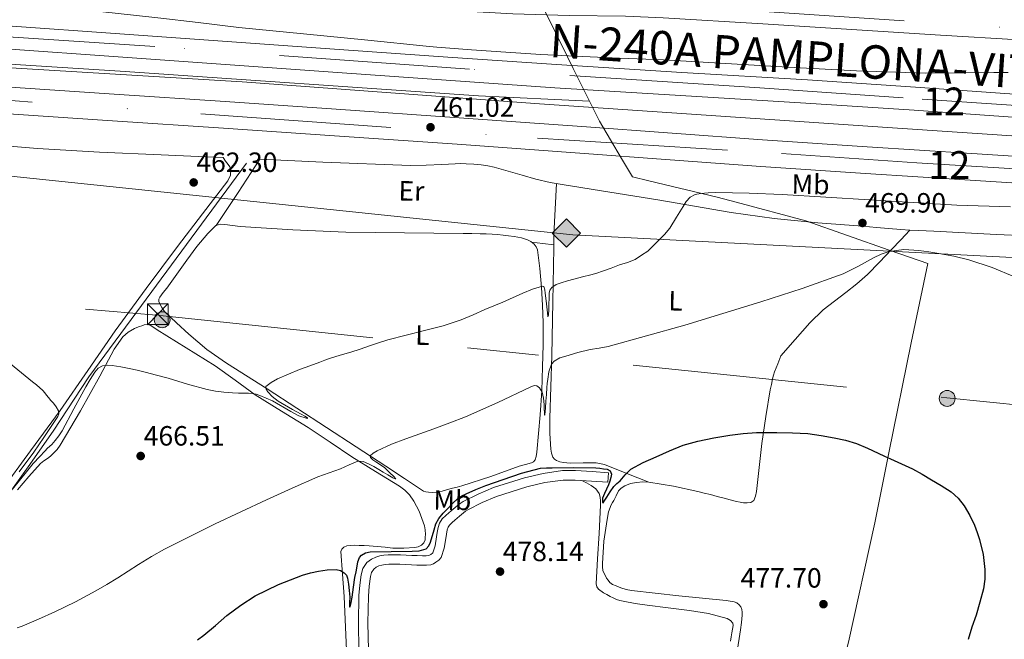
# Model space of a CAD drawing. Units: metres. Extents: x 586719 to 593584, y 4747486 to 4752202.
# Drawn here: x 589030 to 589384, y 4751779 to 4752002 of the extents above; entities that cross this region are included whole.
import ezdxf
from ezdxf.enums import TextEntityAlignment as Align

# ---------------------------------------------------------------- set-up
doc = ezdxf.new("R2010")
doc.units = ezdxf.units.M
doc.header["$MEASUREMENT"] = 0
for name, pattern in [('DGN Style 3', [119.90384, 85.6456, -34.25824]), ('DGN Style 4', [137.11860560000002, 68.51648, -34.25824, 0.0856456, -34.25824]), ('DGN Style 7', [171.2912, 77.08104, -34.25824, 25.69368, -34.25824])]:
    doc.linetypes.add(name, pattern=pattern)
for name, color, linetype, lineweight in [('Nivel 1', 7, 'Continuous', 0), ('Nivel 11', 7, 'Continuous', 0), ('Nivel 13', 7, 'Continuous', 0), ('Nivel 21', 7, 'Continuous', 0), ('Nivel 23', 7, 'Continuous', 0), ('Nivel 24', 7, 'Continuous', 0), ('Nivel 32', 7, 'Continuous', 0), ('Nivel 34', 7, 'Continuous', 0), ('Nivel 36', 7, 'Continuous', 0), ('Nivel 37', 7, 'Continuous', 0), ('Nivel 4', 7, 'Continuous', 0), ('Nivel 41', 7, 'Continuous', 0), ('Nivel 44', 7, 'Continuous', 0), ('Nivel 48', 7, 'Continuous', 0), ('Nivel 5', 7, 'Continuous', 0), ('Nivel 54', 7, 'Continuous', 0), ('Nivel 7', 7, 'Continuous', 0)]:
    doc.layers.add(name, color=color, linetype=linetype, lineweight=lineweight)
doc.styles.add('Style-Arial', font='txt')
doc.styles.add('Style-Arial Narrow', font='txt')
doc.styles.add('Style-Times New Roman', font='txt')

# ---------------------------------------------------------------- blocks, each defined once
blk = doc.blocks.new('5PELE')
at = {"layer": 'Nivel 32', "linetype": 'Continuous', "lineweight": 0}
h = blk.add_hatch(color=9, dxfattribs=at)
edge = h.paths.add_edge_path()
edge.add_arc((-0.001413259655237198, -0.003778897225856781), 2.85, 0, 360)
at = {"layer": 'Nivel 32', "color": 252, "linetype": 'Continuous', "lineweight": 0}
blk.add_circle((-0.001413259655237198, -0.003778897225856781, -0.001999999999952706), 2.85, dxfattribs=at)
blk = doc.blocks.new('5PATER')
at = {"layer": 'Nivel 7', "linetype": 'Continuous', "lineweight": 0}
h = blk.add_hatch(color=51, dxfattribs=at)
edge = h.paths.add_edge_path()
edge.add_ellipse((0.002272013574838638, -0.0005508009344339371), major_axis=(-1.095731442372465, -1.110710699892244), ratio=0.9994222409660318, start_angle=0, end_angle=360)
blk = doc.blocks.new('5TME')
at = {"layer": 'Nivel 32', "color": 7, "linetype": 'Continuous', "lineweight": 0}
for p, q in [((-3.75, 3.75), (3.75, -3.75)), ((3.729999996721745, 3.780000001192093), (-3.71000000089407, -3.779999999329448))]:
    blk.add_line(p, q, dxfattribs=at)
at = {"layer": 'Nivel 32', "color": 7, "linetype": 'Continuous', "lineweight": 0, "flags": 128}
blk.add_lwpolyline([(-3.75, -3.75), (3.75, -3.75), (3.75, 3.75), (-3.75, 3.75), (-3.71000000089407, -3.779999999329448)], dxfattribs=at)
blk = doc.blocks.new('5GASO')
at = {"layer": 'Nivel 34', "linetype": 'Continuous', "lineweight": 0}
for color, points in [(253, [(0, -5.089999999850988), (-5.089999999850988, 0), (0, 5.089999999850988), (0.2300000004470348, 2.5), (-0.3200000002980232, 2.419999999925494), (-0.7900000028312206, 2.21000000089407), (-1.179999999701977, 1.849999999627471), (-1.480000000447035, 1.349999999627471), (-1.679999999701977, 0.7100000008940697), (-1.75, -0.03999999910593033), (-1.679999999701977, -0.7799999993294477), (-1.480000000447035, -1.419999999925494), (-1.170000001788139, -1.939999999478459), (-0.7600000016391277, -2.300000000745058), (-0.2699999995529652, -2.519999999552965), (0.2899999991059303, -2.599999999627471)]), (253, [(0, -5.089999999850988), (0.2899999991059303, -2.599999999627471), (0.7799999974668026, -2.53999999910593), (1.269999999552965, -2.369999999180436), (1.699999999254942, -2.119999999180436), (2.019999999552965, -1.830000000074506), (2.019999999552965, 0.1400000005960464), (0.2300000004470348, 0.1400000005960464), (0.2300000004470348, -0.7099999990314245), (1.269999999552965, -0.7099999990314245), (1.269999999552965, -1.330000000074506), (1.03999999910593, -1.5), (0.7799999974668026, -1.640000000596046), (0.5099999979138374, -1.720000000670552), (0.25, -1.75), (-0.01000000163912773, -1.720000000670552), (-0.2400000020861626, -1.650000000372529), (-0.4499999992549419, -1.519999999552965), (-0.6200000010430813, -1.349999999627471), (-0.7900000028312206, -1.089999999850988), (-0.9000000022351742, -0.7799999993294477), (-0.9700000025331974, -0.4100000001490116), (-0.9900000020861626, 0.009999999776482582), (-0.9700000025331974, 0.3900000005960464), (-0.9100000001490116, 0.7300000004470348), (-0.8100000023841858, 1.009999999776483), (-0.6600000001490116, 1.240000000223517), (-0.4800000004470348, 1.419999999925494), (-0.2699999995529652, 1.550000000745058), (-0.04000000283122063, 1.620000001043081), (0.2199999988079071, 1.650000000372529), (0.5500000007450581, 1.589999999850988), (0.8299999982118607, 1.429999999701977), (1.03999999910593, 1.160000000149012), (1.169999998062849, 0.8000000007450581), (1.929999999701977, 0.9900000002235174), (1.849999997764826, 1.339999999850988), (1.730000000447035, 1.640000000596046), (1.570000000298023, 1.900000000372529), (1.379999998956919, 2.109999999403954), (1.140000000596046, 2.279999999329448), (0.8799999989569187, 2.400000000372529), (0.5700000002980232, 2.470000000670552), (0.2300000004470348, 2.5), (0, 5.089999999850988), (5.089999999850988, 0)]), (7, [(0.2899999991059303, -2.599999999627471), (-0.2699999995529652, -2.519999999552965), (-0.7600000016391277, -2.300000000745058), (-1.170000001788139, -1.939999999478459), (-1.480000000447035, -1.419999999925494), (-1.679999999701977, -0.7799999993294477), (-1.75, -0.03999999910593033), (-1.679999999701977, 0.7100000008940697), (-1.480000000447035, 1.349999999627471), (-1.179999999701977, 1.849999999627471), (-0.7900000028312206, 2.21000000089407), (-0.3200000002980232, 2.419999999925494), (0.2300000004470348, 2.5), (0.5700000002980232, 2.470000000670552), (0.8799999989569187, 2.400000000372529), (1.140000000596046, 2.279999999329448), (1.379999998956919, 2.109999999403954), (1.570000000298023, 1.900000000372529), (1.730000000447035, 1.640000000596046), (1.849999997764826, 1.339999999850988), (1.929999999701977, 0.9900000002235174), (1.169999998062849, 0.8000000007450581), (1.03999999910593, 1.160000000149012), (0.8299999982118607, 1.429999999701977), (0.5500000007450581, 1.589999999850988), (0.2199999988079071, 1.650000000372529), (-0.04000000283122063, 1.620000001043081), (-0.2699999995529652, 1.550000000745058), (-0.4800000004470348, 1.419999999925494), (-0.6600000001490116, 1.240000000223517), (-0.8100000023841858, 1.009999999776483), (-0.9100000001490116, 0.7300000004470348), (-0.9700000025331974, 0.3900000005960464), (-0.9900000020861626, 0.009999999776482582), (-0.9700000025331974, -0.4100000001490116), (-0.9000000022351742, -0.7799999993294477), (-0.7900000028312206, -1.089999999850988), (-0.6200000010430813, -1.349999999627471), (-0.4499999992549419, -1.519999999552965), (-0.2400000020861626, -1.650000000372529), (-0.01000000163912773, -1.720000000670552), (0.25, -1.75), (0.5099999979138374, -1.720000000670552), (0.7799999974668026, -1.640000000596046), (1.03999999910593, -1.5), (1.269999999552965, -1.330000000074506), (1.269999999552965, -0.7099999990314245), (0.2300000004470348, -0.7099999990314245), (0.2300000004470348, 0.1400000005960464), (2.019999999552965, 0.1400000005960464), (2.019999999552965, -1.830000000074506), (1.699999999254942, -2.119999999180436), (1.269999999552965, -2.369999999180436), (0.7799999974668026, -2.53999999910593)])]:
    blk.add_hatch(color=color, dxfattribs=at).paths.add_polyline_path(points)
at = {"layer": 'Nivel 34', "color": 7, "linetype": 'Continuous', "lineweight": 0}
blk.add_3dface([(0, -5.089999999850988), (5.089999999850988, 0), (0, 5.089999999850988), (-5.089999999850988, 0)], dxfattribs=at)

msp = doc.modelspace()

# ---------------------------------------------------------------- linework, layer by layer
at = {"layer": 'Nivel 1', "color": 7, "linetype": 'Continuous', "lineweight": 0}
for points in [[(589235.0300000012, 4751972.52, 460.1), (589229.129999999, 4751984.310000001, 459.8), (589227.0700000003, 4751988.51, 459.97), (589223.1099999994, 4751996.540000001, 459.52), (589218.6900000013, 4752005.529999999, 460.27), (589214.879999999, 4752013.279999999, 460.13), (589210.1600000001, 4752022.859999999, 458.06), (589200.0100000016, 4752041.880000001, 456.6), (589187.870000001, 4752066.369999999, 456.53), (589174.5599999987, 4752101.029999999, 456.11), (589161.870000001, 4752138.74, 455.22), (589159.7100000009, 4752144.41, 455.1)], [(589235.0300000012, 4751972.52, 460.1), (589195.129999999, 4751974.449999999, 460.05), (589066.1099999994, 4751983.42, 461.37), (588909.370000001, 4751993.27, 464.11), (588750.5899999999, 4752004.48, 466.62), (588595.8599999994, 4752015.41, 467.56), (588481.7699999996, 4752023, 467.24), (588368.1700000018, 4752031.68, 460.83), (588246.9699999988, 4752039.73, 463.45), (588081.9600000009, 4752051.189999999, 463.76), (587997.8299999982, 4752058.43, 464.21)], [(589235.0300000012, 4751972.52, 460.1), (589238.5899999999, 4751965.41, 460.51), (589246.5500000007, 4751951.960000001, 460.81), (589250.4600000009, 4751945.369999999, 461.82), (589256.3099999987, 4751943.98, 462.28), (589280.9600000009, 4751938.1, 465.23), (589287.75, 4751936.290000001, 465.48), (589312.870000001, 4751929.57, 468.41), (589342.870000001, 4751919, 469.99), (589343.1499999985, 4751918.9, 470.08), (589356.7300000004, 4751914.210000001, 470.27), (589350.7199999988, 4751885.73, 472.21), (589342.7100000009, 4751846.189999999, 474.88), (589337.6400000006, 4751821.02, 476.09), (589328.1700000018, 4751778.029999999, 477.39), (589316.4899999984, 4751731.99, 478.96), (589316.3999999985, 4751731.689999999, 479.03), (589301.5300000012, 4751679.460000001, 480), (589290.8299999982, 4751651.57, 481.91)]]:
    msp.add_polyline3d(points, dxfattribs=at)
at = {"layer": 'Nivel 11', "color": 142, "linetype": 'DGN Style 3', "lineweight": 13}
msp.add_polyline3d([(588924.1999999993, 4751693.1, 472.12), (589008.5599999987, 4751807.050000001, 466.72), (589033.1000000015, 4751841.08, 464.94), (589042.0300000012, 4751853.92, 464.88), (589054.8500000015, 4751873.439999999, 464.98), (589073.8200000003, 4751899.109999999, 464.11), (589111.5799999982, 4751950.27, 461.92)], dxfattribs=at)
at = {"layer": 'Nivel 13', "color": 4, "linetype": 'Continuous', "lineweight": 0}
msp.add_polyline3d([(588988.8999999985, 4751986.779999999, 461.86), (589110.0100000016, 4751979.560000001, 459.92), (589217.0300000012, 4751971.57, 458.83), (589342.25, 4751963.109999999, 460.26), (589449.6499999985, 4751955.880000001, 460.72), (589525.3999999985, 4751950.15, 459.57), (589615.4499999993, 4751944.51, 458.67), (589693.2100000009, 4751938.960000001, 457.73), (589797.0500000007, 4751932.43, 456.61), (589875.2899999991, 4751925.57, 456.19), (589912.9200000018, 4751920.609999999, 455.9), (589949.879999999, 4751913.390000001, 455.84), (590010.6900000013, 4751898.16, 455.95), (590061.4600000009, 4751881.09, 456)], dxfattribs=at)
at = {"layer": 'Nivel 21', "color": 7, "linetype": 'Continuous', "lineweight": 13}
for points in [[(589023.9699999988, 4751999.779999999, 461.98), (589067.6700000018, 4751996.699999999, 461.26), (589106.3099999987, 4751993.93, 460.66), (589144.9499999993, 4751991.16, 460.11), (589184.0199999996, 4751988.4, 459.71), (589223.0799999982, 4751985.720000001, 459.74), (589268.1999999993, 4751982.939999999, 460.19), (589313.3900000006, 4751980.199999999, 460.66), (589352.3099999987, 4751977.58, 461.02), (589391.2300000004, 4751974.869999999, 461.33), (589434.7899999991, 4751971.67, 461.38), (589478.3299999982, 4751968.52, 461.17), (589523.5, 4751965.470000001, 460.87), (589568.6999999993, 4751962.439999999, 460.4), (589614.3299999982, 4751959.279999999, 459.59), (589659.9400000013, 4751956.119999999, 458.77), (589717.3099999987, 4751952.460000001, 458.07), (589774.7699999996, 4751948.880000001, 457.71), (589816.8500000015, 4751945.76, 457.67), (589836.2300000004, 4751944.08, 457.66)], [(589023.3900000006, 4751991.470000001, 461.98), (589067.0799999982, 4751988.390000001, 461.26), (589105.7199999988, 4751985.619999999, 460.66), (589144.3599999994, 4751982.859999999, 460.11), (589183.4400000013, 4751980.1, 459.71), (589222.5300000012, 4751977.41, 459.74), (589267.6900000013, 4751974.630000001, 460.19), (589312.8500000015, 4751971.890000001, 460.66), (589351.75, 4751969.279999999, 461.02), (589390.629999999, 4751966.560000001, 461.33), (589434.1900000013, 4751963.369999999, 461.38), (589477.75, 4751960.210000001, 461.17), (589522.9400000013, 4751957.16, 460.87), (589568.129999999, 4751954.130000001, 460.4), (589613.7600000016, 4751950.98, 459.59), (589659.379999999, 4751947.810000001, 458.77), (589716.7899999991, 4751944.15, 458.07), (589774.1999999993, 4751940.58, 457.71), (589816.1799999997, 4751937.460000001, 457.67), (589858.129999999, 4751933.84, 457.65), (589880.9299999997, 4751931.41, 457.66)], [(589019.4499999993, 4751978.07, 462.16), (589064.0500000007, 4751975.060000001, 461.55), (589103.9800000004, 4751972.41, 461.21), (589143.8900000006, 4751969.74, 460.96), (589188.0700000003, 4751966.640000001, 460.68), (589232.2300000004, 4751963.460000001, 460.58), (589264.7600000016, 4751961.060000001, 460.8), (589297.2899999991, 4751958.68, 461.17), (589334.9400000013, 4751956.119999999, 461.73), (589372.6000000015, 4751953.699999999, 462.11), (589406.2800000012, 4751951.65, 461.9)], [(589405.6900000013, 4751942.07, 461.9), (589372, 4751944.119999999, 462.11), (589334.3099999987, 4751946.540000001, 461.73), (589296.6099999994, 4751949.1, 461.17), (589264.0500000007, 4751951.49, 460.8), (589231.5300000012, 4751953.890000001, 460.58), (589187.3900000006, 4751957.07, 460.68), (589143.2399999984, 4751960.16, 460.96), (589103.3399999999, 4751962.83, 461.21), (589063.4100000001, 4751965.49, 461.55), (589018.8000000007, 4751968.49, 462.16)]]:
    msp.add_polyline3d(points, dxfattribs=at)
at = {"layer": 'Nivel 21', "color": 7, "linetype": 'Continuous', "lineweight": 0}
msp.add_polyline3d([(589152.0799999982, 4751775.220000001, 478.9), (589151.879999999, 4751784.98, 477.8), (589152.0799999982, 4751794.800000001, 476.77), (589152.3900000006, 4751798.52, 476.47), (589152.8900000006, 4751802.290000001, 476.19), (589153.4100000001, 4751804.540000001, 476.08), (589154.9299999997, 4751806.720000001, 476.06), (589156.5399999991, 4751807.93, 476.06), (589158.0899999999, 4751808.640000001, 476.06), (589159.6000000015, 4751809.08, 476.06), (589161.0300000012, 4751809.32, 476.06), (589162.6400000006, 4751809.449999999, 476.06), (589164.1600000001, 4751809.5, 476.06), (589165.5599999987, 4751809.5, 476.08), (589166.9600000009, 4751809.470000001, 476.1), (589169.0700000003, 4751809.35, 476.1), (589171.0700000003, 4751809.23, 476.1), (589172.9899999984, 4751809.17, 476.1), (589174.9100000001, 4751809.140000001, 476.1), (589176.2399999984, 4751809.15, 476.1), (589177.1900000013, 4751809.220000001, 476.1), (589177.3999999985, 4751809.290000001, 476.05), (589177.9100000001, 4751809.609999999, 475.98), (589178.5300000012, 4751810.029999999, 476.02), (589178.6099999994, 4751810.140000001, 476.02), (589179.4299999997, 4751812.74, 475.74), (589180.0199999996, 4751815.92, 475.46), (589180.2300000004, 4751817.439999999, 475.32), (589180.5300000012, 4751819.300000001, 475.2), (589181.0500000007, 4751820.91, 475.16), (589182.0399999991, 4751822.390000001, 475.15), (589183.3099999987, 4751823.6, 475.12), (589184.370000001, 4751824.52, 475.1), (589185.2300000004, 4751825.23, 475.1), (589186.0199999996, 4751825.9, 475.1), (589186.6900000013, 4751826.49, 475.1), (589187.5, 4751827.210000001, 475.1), (589188.5199999996, 4751827.970000001, 475.15), (589189.6099999994, 4751828.619999999, 475.2), (589194.9499999993, 4751831.32, 475.17), (589200.4400000013, 4751833.630000001, 475.14), (589211.620000001, 4751837.16, 475.07), (589218.370000001, 4751838.76, 475.01), (589225.2600000016, 4751839.74, 474.96), (589229.9699999988, 4751839.76, 474.98), (589235.9699999988, 4751839.369999999, 475.04), (589241.8500000015, 4751838.98, 475.1)], dxfattribs=at)
at = {"layer": 'Nivel 21', "color": 7, "linetype": 'DGN Style 3', "lineweight": 0}
msp.add_polyline3d([(589241.8500000015, 4751838.98, 475.1), (589241.629999999, 4751835.6, 475.1), (589235.75, 4751835.98, 475.04), (589229.870000001, 4751836.369999999, 474.98), (589225.5100000016, 4751836.35, 474.96), (589219, 4751835.43, 475.01), (589212.5199999996, 4751833.890000001, 475.07), (589201.6099999994, 4751830.449999999, 475.14), (589196.370000001, 4751828.24, 475.17), (589191.2399999984, 4751825.65, 475.2), (589190.4100000001, 4751825.15, 475.15), (589189.6400000006, 4751824.58, 475.1), (589188.9400000013, 4751823.949999999, 475.1), (589188.2300000004, 4751823.33, 475.1), (589187.3999999985, 4751822.630000001, 475.1), (589186.5700000003, 4751821.939999999, 475.1), (589185.5899999999, 4751821.09, 475.12), (589184.6499999985, 4751820.189999999, 475.15), (589184.120000001, 4751819.41, 475.16), (589183.8299999982, 4751818.51, 475.2), (589183.5899999999, 4751816.949999999, 475.32), (589183.370000001, 4751815.380000001, 475.46), (589182.7300000004, 4751811.91, 475.74), (589181.6600000001, 4751808.51, 476.02), (589180.8599999994, 4751807.52, 476.02), (589179.7699999996, 4751806.77, 475.98), (589178.8599999994, 4751806.199999999, 476.05), (589177.879999999, 4751805.869999999, 476.1), (589176.3900000006, 4751805.76, 476.1), (589174.8900000006, 4751805.75, 476.1), (589172.9100000001, 4751805.779999999, 476.1), (589170.9200000018, 4751805.84, 476.1), (589168.870000001, 4751805.960000001, 476.1), (589166.8299999982, 4751806.08, 476.1), (589165.5199999996, 4751806.109999999, 476.08), (589164.2199999988, 4751806.109999999, 476.06), (589162.8299999982, 4751806.060000001, 476.06), (589161.4499999993, 4751805.949999999, 476.06), (589160.3500000015, 4751805.77, 476.06), (589159.2699999996, 4751805.460000001, 476.06), (589158.2899999991, 4751805, 476.06), (589157.3999999985, 4751804.34, 476.06), (589156.5700000003, 4751803.140000001, 476.08), (589156.2300000004, 4751801.68, 476.19), (589155.7699999996, 4751798.16, 476.47), (589155.4699999988, 4751794.630000001, 476.77), (589155.2699999996, 4751784.98, 477.8), (589155.4699999988, 4751775.33, 478.9)], dxfattribs=at)
at = {"layer": 'Nivel 23', "color": 7, "linetype": 'DGN Style 4', "lineweight": 0}
for points in [[(589830.2899999991, 4751940.07, 457.66), (589780.379999999, 4751944.25, 457.71), (589710.870000001, 4751948.970000001, 458.14), (589618.6600000001, 4751955.08, 459.51), (589570.0500000007, 4751957.720000001, 460.37), (589484.8900000006, 4751963.65, 461.12), (589423.0799999982, 4751968.710000001, 461.37), (589347.8000000007, 4751973.790000001, 460.98), (589296.3299999982, 4751977.32, 460.48), (589191.8000000007, 4751984.130000001, 459.72), (589078.6799999997, 4751992.26, 461.09), (588972.3500000015, 4751999.290000001, 461.96), (588875.0300000012, 4752005.859999999, 464.59), (588769.1600000001, 4752013.359999999, 466.09)], [(588842.4299999997, 4751985.390000001, 465.64), (588966.1600000001, 4751977.029999999, 463.08), (589095.1999999993, 4751968.029999999, 461.28), (589216.2899999991, 4751959.25, 460.61), (589304.129999999, 4751953.74, 461.27), (589352.75, 4751950.439999999, 461.91), (589447.4299999997, 4751944.529999999, 461.53), (589568.3399999999, 4751936.4, 461.09), (589668.5, 4751930.02, 459.16), (589707.8900000006, 4751927.380000001, 458.64), (589808.5, 4751920.58, 457.79), (589873.0899999999, 4751914.43, 456.39)]]:
    msp.add_polyline3d(points, dxfattribs=at)
at = {"layer": 'Nivel 24', "color": 7, "linetype": 'DGN Style 4', "lineweight": 0}
msp.add_polyline3d([(588571.1400000006, 4752054.65, 463.14), (588640.8900000006, 4752049.380000001, 463.07), (588741.4699999988, 4752042.49, 462.82), (588844.0899999999, 4752035.390000001, 462.38), (588947.5599999987, 4752028.199999999, 461.58), (589050.8599999994, 4752021.24, 461.25), (589177.3999999985, 4752012.810000001, 460.91), (589279.8599999994, 4752005.970000001, 460.38), (589396.379999999, 4751998.32, 460.1), (589498.3000000007, 4751991.140000001, 459.7), (589612.3399999999, 4751983.58, 458.62), (589713.8599999994, 4751975.76, 457.62), (589840.4499999993, 4751967.49, 456.06), (589918.1000000015, 4751961.84, 455.52), (589997.7300000004, 4751956.279999999, 454.5), (590096.4200000018, 4751949.790000001, 453.6), (590122.6900000013, 4751947.720000001, 453.15)], dxfattribs=at)
at = {"layer": 'Nivel 32', "color": 6, "linetype": 'DGN Style 7', "lineweight": 0}
msp.add_polyline3d([(588942.7399999984, 4751907.17, 465.9), (589080.379999999, 4751895.5, 463.2), (589363.5300000012, 4751865.939999999, 473.09), (589507.75, 4751851.449999999, 464.66), (589673.8500000015, 4751835.84, 462.51), (589806.4200000018, 4751820.790000001, 458.38), (589951.2399999984, 4751807.470000001, 459.42), (590101.2600000016, 4751791.529999999, 458.62)], dxfattribs=at)
at = {"layer": 'Nivel 34', "color": 7, "linetype": 'Continuous', "lineweight": 13}
msp.add_polyline3d([(588002.6700000018, 4751918.050000001, 468.2), (588196.8000000007, 4751910.550000001, 468.33), (588382.620000001, 4751914.449999999, 469.85), (588456.2300000004, 4751917.68, 470.98), (588629.8900000006, 4751969.98, 469.59), (588991.0799999982, 4751949.359999999, 463.64), (589228.9800000004, 4751924.560000001, 462.86), (589519.6900000013, 4751909.529999999, 461.64), (589863.5100000016, 4751886.65, 455.69), (590061.1999999993, 4751842.6, 457.5), (590124.5199999996, 4751808.48, 457.31)], dxfattribs=at)
at = {"layer": 'Nivel 36', "color": 92, "linetype": 'Continuous', "lineweight": 0, "extrusion": (0.1292329366302211, 0.9916142637588112, 3.849187786839738e-15), "elevation": 4788219.437510383, "flags": 128}
msp.add_lwpolyline([(29831.61922988296, 462.8499999815693), (29827.59548784047, 462.7299999815693), (29823.57174580172, 462.6199999815693)], dxfattribs=at)
at = {"layer": 'Nivel 36', "color": 92, "linetype": 'Continuous', "lineweight": 0}
for points in [[(589020.4100000001, 4751956.859999999, 462.64), (589036.4400000013, 4751955.540000001, 462.18), (589058.6900000013, 4751954.27, 461.88), (589080.9600000009, 4751953.279999999, 461.57), (589094.2600000016, 4751952.68, 461.34), (589103.1799999997, 4751952.279999999, 461.19), (589104.1099999994, 4751951.060000001, 461.54), (589105.0399999991, 4751949.84, 461.89), (589105.5700000003, 4751948.949999999, 461.94), (589105.9200000018, 4751947.98, 461.89), (589105.8200000003, 4751945.93, 461.89), (589104.879999999, 4751943.98, 461.9), (589095.8000000007, 4751932.1, 462.24), (589086.7600000016, 4751920.32, 462.64), (589075.5399999991, 4751905.220000001, 463.12), (589064.4100000001, 4751890.050000001, 463.65), (589054.5500000007, 4751875.699999999, 464.28), (589044.629999999, 4751861.380000001, 465.02), (589033.9100000001, 4751846.800000001, 465.85), (589023.1900000013, 4751832.23, 466.66)], [(589100.6600000001, 4751927.85, 462.54), (589108.5599999987, 4751939.77, 461.76), (589116.4699999988, 4751951.68, 460.97), (589139.0599999987, 4751950.67, 460.6), (589170.5599999987, 4751949.470000001, 460.11), (589176.2399999984, 4751949.540000001, 460.06), (589181.9299999997, 4751949.82, 460.02), (589184.3200000003, 4751949.949999999, 459.98), (589186.7199999988, 4751950.08, 459.95), (589188.7100000009, 4751950.119999999, 459.94), (589190.6999999993, 4751950.1, 459.95), (589193.379999999, 4751949.970000001, 460), (589196.0599999987, 4751949.699999999, 460.08), (589198.4100000001, 4751949.33, 460.15), (589200.7300000004, 4751948.85, 460.24), (589210.7600000016, 4751945.970000001, 460.76), (589215.75, 4751944.51, 461.03), (589220.8299999982, 4751943.380000001, 461.3), (589222.9899999984, 4751943.01, 461.37), (589225.1499999985, 4751942.66, 461.47), (589242.370000001, 4751939.859999999, 462.72), (589259.5899999999, 4751937.060000001, 464.03), (589272.7699999996, 4751934.77, 465.04), (589285.9499999993, 4751932.5, 466.05), (589301.4800000004, 4751930.4, 467.44), (589317.1000000015, 4751928.859999999, 468.9), (589325.1499999985, 4751928.279999999, 469.51), (589333.1900000013, 4751927.68, 469.87), (589335.7199999988, 4751927.42, 469.89), (589338.25, 4751927.17, 469.86), (589342.6099999994, 4751926.75, 469.73), (589346.9899999984, 4751926.41, 469.63), (589350.2600000016, 4751926.23, 469.63)], [(589256.4100000001, 4751835.57, 475.82), (589248.4299999997, 4751838.73, 475.23), (589240.4400000013, 4751841.890000001, 474.64), (589237.4600000009, 4751842.59, 474.44), (589232.7699999996, 4751842.59, 474.16), (589228.0399999991, 4751842.48, 473.92), (589226.8500000015, 4751842.550000001, 473.91), (589225.6600000001, 4751842.640000001, 473.9), (589224.370000001, 4751842.9, 473.83), (589223.129999999, 4751843.41, 473.76), (589222.370000001, 4751843.9, 473.74), (589221.8200000003, 4751844.609999999, 473.7), (589221.3299999982, 4751846.029999999, 473.58), (589221.1499999985, 4751847.49, 473.46), (589220.7800000012, 4751853.07, 473.01), (589220.6799999997, 4751858.619999999, 472.53), (589221.0700000003, 4751869.890000001, 470.8), (589221.4299999997, 4751881.15, 468.69), (589221.8399999999, 4751900.48, 465.61), (589222.1900000013, 4751919.859999999, 462.74), (589222.1700000018, 4751922.199999999, 462.46), (589222.1900000013, 4751924.560000001, 462.29), (589222.6700000018, 4751933.77, 461.83), (589223.1499999985, 4751942.98, 461.38)], [(589082.120000001, 4751896.91, 463.18), (589081.629999999, 4751897.66, 463.18), (589081.129999999, 4751898.4, 463.18), (589080.5300000012, 4751899.460000001, 463.18), (589080.0899999999, 4751900.58, 463.18), (589080.0500000007, 4751901.380000001, 463.19), (589080.379999999, 4751902.15, 463.2), (589081.6600000001, 4751903.779999999, 463.21), (589082.9400000013, 4751905.390000001, 463.2), (589090.120000001, 4751915.369999999, 462.88), (589093.7800000012, 4751920.310000001, 462.68), (589097.7199999988, 4751925.029999999, 462.56), (589098.6499999985, 4751925.98, 462.55), (589099.6099999994, 4751926.9, 462.54), (589100.5700000003, 4751927.82, 462.54), (589102.2100000009, 4751928.33, 462.53), (589103.879999999, 4751928.189999999, 462.51), (589106.5799999982, 4751927.82, 462.51), (589109.2899999991, 4751927.49, 462.51), (589128.3099999987, 4751926.279999999, 462.14), (589147.370000001, 4751925.52, 461.87), (589168.4400000013, 4751925.210000001, 461.98), (589189.5100000016, 4751924.960000001, 462.1), (589192.620000001, 4751924.939999999, 462.11), (589195.7199999988, 4751924.91, 462.13), (589197.8500000015, 4751924.880000001, 462.2), (589199.9800000004, 4751924.77, 462.29), (589201.9600000009, 4751924.58, 462.34), (589203.9499999993, 4751924.369999999, 462.38), (589205.9200000018, 4751924.15, 462.43), (589207.8999999985, 4751923.92, 462.48), (589209.2300000004, 4751923.689999999, 462.51), (589210.5500000007, 4751923.390000001, 462.54), (589211.6400000006, 4751923.119999999, 462.63), (589212.7100000009, 4751922.77, 462.74), (589213.9600000009, 4751922.119999999, 462.83), (589215.0700000003, 4751921.18, 462.91), (589215.8599999994, 4751920.25, 462.89), (589216.3000000007, 4751919.18, 462.9), (589217.1900000013, 4751912.41, 463.68), (589217.7100000009, 4751905.630000001, 464.7), (589218.0899999999, 4751899.23, 465.81), (589218.3299999982, 4751892.82, 466.85), (589218.3200000003, 4751884.939999999, 467.83), (589218.1400000006, 4751877.040000001, 468.82), (589217.8599999994, 4751868.4, 470), (589217.3200000003, 4751859.76, 471.18), (589216.6900000013, 4751853.08, 472.21), (589216.0399999991, 4751846.42, 473.1), (589215.879999999, 4751844.77, 473.2), (589215.5100000016, 4751843.619999999, 473.26), (589214.9100000001, 4751842.92, 473.28), (589214.120000001, 4751842.5, 473.26), (589211.9299999997, 4751841.92, 473.15), (589209.75, 4751841.359999999, 473.06), (589199.4600000009, 4751837.66, 473.11), (589189.0700000003, 4751834.26, 473.17), (589187.4200000018, 4751833.83, 473.17), (589185.7699999996, 4751833.41, 473.17), (589183.870000001, 4751832.91, 473.14), (589181.9800000004, 4751832.4, 473.1), (589180.9400000013, 4751832.16, 473.09), (589179.8999999985, 4751831.970000001, 473.07), (589178.4899999984, 4751831.890000001, 473.04), (589177.0799999982, 4751831.98, 472.99), (589176.1400000006, 4751832.060000001, 472.97), (589175.2699999996, 4751832.35, 472.93), (589168.4600000009, 4751836.859999999, 472), (589161.7199999988, 4751841.390000001, 470.74), (589151.0799999982, 4751848.34, 468.66), (589140.4299999997, 4751855.300000001, 466.85), (589129.75, 4751862.210000001, 465.97), (589119.0300000012, 4751869.140000001, 465.46), (589104.4600000009, 4751878.35, 464.96), (589097.3999999985, 4751883.27, 464.67), (589090.8299999982, 4751888.75, 464.14), (589086.4699999988, 4751892.83, 463.66), (589082.120000001, 4751896.91, 463.18)], [(589288.0199999996, 4751774.050000001, 478.87), (589289.370000001, 4751782.449999999, 478.48), (589289.6600000001, 4751785.140000001, 478.24), (589289.879999999, 4751787.82, 477.97), (589289.8900000006, 4751788.82, 477.88), (589289.7899999991, 4751789.810000001, 477.79), (589289.5, 4751790.720000001, 477.66), (589288.9100000001, 4751791.52, 477.52), (589288.0399999991, 4751792.18, 477.4), (589287.0700000003, 4751792.540000001, 477.3), (589285.6099999994, 4751792.83, 477.19), (589284.1400000006, 4751793.060000001, 477.14), (589267.0899999999, 4751794.76, 477.35), (589250.0599999987, 4751796.67, 477.55), (589248.1700000018, 4751797.050000001, 477.53), (589246.3299999982, 4751797.6, 477.5), (589245.4299999997, 4751797.949999999, 477.49), (589244.5500000007, 4751798.34, 477.47), (589243.3200000003, 4751798.82, 477.46), (589242.2800000012, 4751799.540000001, 477.46), (589241.6700000018, 4751800.310000001, 477.46), (589241.0700000003, 4751801.09, 477.46), (589239.75, 4751803.810000001, 477.42), (589239.7300000004, 4751805.1, 477.33), (589239.7100000009, 4751806.4, 477.23), (589240.1600000001, 4751814.32, 476.89), (589241.3399999999, 4751822.220000001, 476.66), (589241.8900000006, 4751824.890000001, 476.53), (589242.8399999999, 4751827.439999999, 476.38), (589243.3000000007, 4751828.23, 476.32), (589243.7699999996, 4751829.01, 476.26), (589244.6099999994, 4751830.720000001, 476.19), (589245.5, 4751832.43, 476.13), (589246.4600000009, 4751833.48, 476.02), (589247.7199999988, 4751834.24, 475.9), (589249.7800000012, 4751835.060000001, 475.76), (589251.8999999985, 4751835.5, 475.68), (589254.1600000001, 4751835.689999999, 475.74), (589256.4100000001, 4751835.57, 475.82), (589265.25, 4751834.1, 475.89), (589274.0300000012, 4751832.220000001, 475.97), (589276.2600000016, 4751831.67, 476.02), (589278.4899999984, 4751831.1, 476.06), (589280.9800000004, 4751830.460000001, 476.04), (589283.4699999988, 4751829.810000001, 476.02), (589285.6700000018, 4751829.220000001, 476.01), (589287.870000001, 4751828.640000001, 476), (589289.1600000001, 4751828.369999999, 475.99), (589290.4600000009, 4751828.18, 475.98), (589291.7399999984, 4751828.130000001, 475.97), (589293.0300000012, 4751828.34, 475.95), (589294.1400000006, 4751829.060000001, 475.95), (589294.7699999996, 4751830.6, 475.84), (589295.0500000007, 4751832.189999999, 475.71), (589296, 4751840.880000001, 475.31), (589297.0300000012, 4751849.540000001, 474.88), (589298.4800000004, 4751859.15, 474.24), (589300.0599999987, 4751868.75, 473.54), (589300.4400000013, 4751870.74, 473.38), (589300.870000001, 4751872.720000001, 473.2), (589301.1700000018, 4751874.01, 472.99), (589301.5799999982, 4751875.279999999, 472.83), (589302.7100000009, 4751878.119999999, 472.8), (589303.8500000015, 4751880.960000001, 472.77), (589309.0300000012, 4751886.9, 472.41), (589314.2199999988, 4751892.83, 472.05), (589319.0700000003, 4751897.529999999, 471.74), (589327.1700000018, 4751903.74, 471.26), (589331.1900000013, 4751906.869999999, 471.02), (589334.9699999988, 4751910.27, 470.78), (589339.3599999994, 4751914.699999999, 470.54), (589343.6700000018, 4751919.199999999, 470.24), (589346.9699999988, 4751922.720000001, 469.94), (589350.2600000016, 4751926.23, 469.63)], [(589350.2600000016, 4751926.23, 469.63), (589353.2600000016, 4751926.08, 469.63), (589356.0700000003, 4751925.93, 469.62), (589358.870000001, 4751925.790000001, 469.62), (589370.1400000006, 4751925.220000001, 469.5), (589381.3999999985, 4751924.65, 469.28), (589392.3099999987, 4751924.1, 468.87)], [(589029.2600000016, 4751832.869999999, 466.91), (589033.3599999994, 4751837.58, 466.72), (589037.4699999988, 4751842.290000001, 466.53), (589038.6799999997, 4751843.23, 466.46), (589039.9899999984, 4751844.07, 466.37), (589041.1400000006, 4751844.98, 466.28), (589042.2300000004, 4751845.960000001, 466.19), (589043.5, 4751847.34, 466.17), (589044.6000000015, 4751848.85, 466.14), (589051.8599999994, 4751861.210000001, 465.36), (589058.9100000001, 4751873.699999999, 464.58), (589064.0300000012, 4751883.460000001, 464.16), (589067.120000001, 4751887.800000001, 463.94), (589069.0300000012, 4751889.5, 463.8), (589071.2699999996, 4751890.790000001, 463.63), (589072.2199999988, 4751891.16, 463.56), (589073.1600000001, 4751891.52, 463.49), (589073.9899999984, 4751891.84, 463.42), (589074.8299999982, 4751892.16, 463.36), (589075.8999999985, 4751892.33, 463.28), (589076.9400000013, 4751892.029999999, 463.23), (589078.2300000004, 4751891.199999999, 463.23), (589079.5100000016, 4751890.369999999, 463.28), (589089.9499999993, 4751883.92, 463.62), (589100.3500000015, 4751877.41, 464.08), (589107.5399999991, 4751872.220000001, 464.6), (589114.6999999993, 4751867.01, 465.25), (589124.25, 4751861.109999999, 466.16), (589133.8000000007, 4751855.220000001, 467.25), (589141.6799999997, 4751849.98, 468.56), (589149.5500000007, 4751844.720000001, 469.94), (589158.0500000007, 4751839.390000001, 470.85), (589166.6000000015, 4751834.1, 471.86), (589168.5300000012, 4751832.720000001, 472.21), (589170.2300000004, 4751831.060000001, 472.61), (589171.870000001, 4751828.790000001, 473.1), (589173.7199999988, 4751825.109999999, 473.84), (589175.1900000013, 4751821.220000001, 474.58), (589175.6499999985, 4751819.85, 474.83), (589175.9299999997, 4751818.449999999, 475.07), (589175.9600000009, 4751816.83, 475.25), (589175.9499999993, 4751815.85, 475.29), (589175.879999999, 4751814.869999999, 475.31), (589175.4499999993, 4751813.82, 475.31), (589174.5500000007, 4751812.98, 475.31), (589173.370000001, 4751812.369999999, 475.31), (589172.1400000006, 4751812.109999999, 475.31), (589168.1799999997, 4751811.84, 475.28), (589164.2300000004, 4751811.92, 475.23), (589161.4499999993, 4751812.23, 475.17), (589158.6799999997, 4751812.5, 475.02), (589157.1900000013, 4751812.59, 474.69), (589155.6900000013, 4751812.67, 474.32), (589153.8999999985, 4751812.77, 474.14), (589152.1099999994, 4751812.869999999, 473.97), (589150.5100000016, 4751812.9, 473.83), (589148.9100000001, 4751812.869999999, 473.7), (589147.7399999984, 4751812.75, 473.64), (589146.6000000015, 4751812.27, 473.68), (589145.870000001, 4751811.550000001, 473.82), (589145.6099999994, 4751810.640000001, 473.97), (589146.1400000006, 4751802.540000001, 474.78), (589146.6999999993, 4751794.449999999, 475.63), (589147.1900000013, 4751783.43, 477.06), (589147.7100000009, 4751772.4, 478.4)], [(589285.7899999991, 4751778.43, 478.24), (589285.9800000004, 4751779.93, 478.16), (589286.1900000013, 4751781.42, 478.11), (589286.4400000013, 4751782.76, 478.06), (589286.6700000018, 4751784.1, 478.02), (589286.5199999996, 4751784.869999999, 477.99), (589285.7199999988, 4751785.869999999, 477.95), (589284.5899999999, 4751786.540000001, 477.92), (589277.8099999987, 4751788.42, 477.87), (589270.9699999988, 4751789.470000001, 477.92), (589263.3399999999, 4751790.4, 478), (589255.7199999988, 4751791.359999999, 478.08), (589251.3999999985, 4751792.01, 478.12), (589247.1000000015, 4751792.75, 478.14), (589245.8900000006, 4751793.02, 478.15), (589244.7100000009, 4751793.42, 478.14), (589243.5799999982, 4751793.960000001, 478.14), (589242.4600000009, 4751794.529999999, 478.13), (589241.25, 4751795.15, 478.11), (589240.0599999987, 4751795.810000001, 478.1), (589238.2600000016, 4751797.140000001, 478.06), (589237.620000001, 4751798, 478.02), (589237.370000001, 4751798.98, 477.98), (589237.8599999994, 4751808.08, 477.52), (589238.5399999991, 4751817.18, 476.98), (589238.75, 4751822.26, 476.66), (589238.9499999993, 4751827.33, 476.3), (589238.9699999988, 4751828.77, 476.19), (589238.8599999994, 4751830.210000001, 476.06), (589238.4499999993, 4751831.5, 475.96), (589237.2600000016, 4751833.210000001, 475.82), (589235.629999999, 4751834.449999999, 475.58), (589233.9600000009, 4751835.33, 475.29), (589232.2899999991, 4751836.210000001, 475)]]:
    msp.add_polyline3d(points, dxfattribs=at)
at = {"layer": 'Nivel 4', "color": 30, "linetype": 'Continuous', "lineweight": 30, "elevation": 475, "flags": 128}
for points in [[(589239.6999999993, 4751829.890000001), (589239.7300000004, 4751828.23), (589239.9200000018, 4751828.210000001), (589240.5700000003, 4751829.140000001), (589241.2199999988, 4751830.15), (589242.4899999984, 4751832.109999999), (589243.7800000012, 4751834.050000001), (589244.870000001, 4751835.119999999), (589246.0700000003, 4751836.08), (589247.8900000006, 4751838.24), (589249.879999999, 4751840.23), (589254.3099999987, 4751842.720000001), (589258.9699999988, 4751844.76), (589263.8200000003, 4751846.880000001), (589268.7399999984, 4751848.84), (589271.3399999999, 4751849.65), (589273.9899999984, 4751850.310000001), (589279.7100000009, 4751851.5), (589285.4800000004, 4751852.470000001), (589290.2600000016, 4751853.07), (589295.0599999987, 4751853.41), (589298.7199999988, 4751853.48), (589302.370000001, 4751853.460000001), (589307.9899999984, 4751853.369999999), (589313.6099999994, 4751853.08), (589318.3099999987, 4751852.41), (589322.9800000004, 4751851.48), (589327.0700000003, 4751850.699999999), (589331.0500000007, 4751849.540000001), (589334.9800000004, 4751847.83), (589338.870000001, 4751846.040000001), (589341.1000000015, 4751845), (589343.3299999982, 4751843.960000001), (589347.2800000012, 4751842.18), (589351.2199999988, 4751840.369999999), (589354.6600000001, 4751838.48), (589358.0199999996, 4751836.449999999), (589361.5599999987, 4751834.34), (589365.0599999987, 4751832.130000001), (589367.6900000013, 4751829.880000001), (589369.8099999987, 4751827.09), (589371.7899999991, 4751823.66), (589373.4600000009, 4751820.08), (589374.4800000004, 4751817.540000001), (589375.3500000015, 4751814.93), (589376.5799999982, 4751809.58), (589377.1900000013, 4751804.18), (589377.1999999993, 4751800.689999999), (589376.7100000009, 4751797.220000001), (589375.4899999984, 4751792.48), (589374.129999999, 4751787.800000001), (589372.5799999982, 4751783.41), (589371.2199999988, 4751778.98)], [(589094.0399999991, 4751778.859999999), (589096.2300000004, 4751780.57), (589100.4200000018, 4751784.08), (589104.5799999982, 4751787.640000001), (589109.5300000012, 4751791.359999999), (589114.7699999996, 4751794.710000001), (589123.0899999999, 4751798.859999999), (589131.8000000007, 4751802.119999999), (589134.629999999, 4751802.939999999), (589137.4899999984, 4751803.59), (589140.6799999997, 4751804.07), (589143.8900000006, 4751804.17), (589145.3900000006, 4751803.869999999), (589146.8000000007, 4751803.01), (589147.6099999994, 4751802.119999999), (589147.9899999984, 4751801.08), (589148.2600000016, 4751798.890000001), (589148.5, 4751796.689999999), (589148.629999999, 4751795.449999999), (589148.7600000016, 4751794.210000001), (589148.7100000009, 4751792.34), (589148.6799999997, 4751790.74), (589148.8599999994, 4751790.77), (589149.2899999991, 4751792.380000001), (589149.6400000006, 4751794.23), (589150.129999999, 4751797.800000001), (589150.6400000006, 4751801.35), (589151.0300000012, 4751803.380000001), (589151.4299999997, 4751805.4), (589151.7199999988, 4751806.98), (589152.2600000016, 4751808.529999999), (589152.9499999993, 4751809.380000001), (589154.4100000001, 4751810.15), (589156.0500000007, 4751810.49), (589163.629999999, 4751810.710000001), (589171.1999999993, 4751810.790000001), (589173.7199999988, 4751810.939999999), (589176.1999999993, 4751811.67), (589177.1799999997, 4751812.699999999), (589177.8000000007, 4751813.99), (589179.0700000003, 4751818.42), (589179.6900000013, 4751820.609999999), (589180.7600000016, 4751822.58), (589182.3200000003, 4751824.4), (589183.9899999984, 4751826.130000001), (589185.7800000012, 4751827.960000001), (589187.6700000018, 4751829.68), (589189.1000000015, 4751830.65), (589190.6499999985, 4751831.41), (589194.1499999985, 4751832.970000001), (589197.6999999993, 4751834.369999999), (589200.8000000007, 4751835.449999999), (589203.9100000001, 4751836.5), (589210.5799999982, 4751838.790000001), (589217.4100000001, 4751840.609999999), (589219.5100000016, 4751840.790000001), (589221.6099999994, 4751840.790000001), (589229.4299999997, 4751840.84), (589237.25, 4751840.74), (589238.6799999997, 4751840.609999999), (589240.1000000015, 4751840.390000001), (589241.3099999987, 4751840.23), (589242.4499999993, 4751839.640000001), (589242.9299999997, 4751838.470000001), (589242.7300000004, 4751837.25), (589242.3599999994, 4751835.91), (589241.879999999, 4751834.6), (589241.129999999, 4751833.050000001), (589240.3900000006, 4751831.51), (589240.0300000012, 4751830.699999999), (589239.6999999993, 4751829.890000001)]]:
    msp.add_lwpolyline(points, dxfattribs=at)
at = {"layer": 'Nivel 5', "color": 30, "linetype": 'Continuous', "lineweight": 0, "flags": 128}
for points, elevation in [([(589417.8299999982, 4751993.609999999), (589403.6700000018, 4751993.779999999), (589389.5100000016, 4751994.609999999), (589361.3299999982, 4751996.34), (589333.1400000006, 4751998.08), (589297.3399999999, 4752000.34), (589261.5300000012, 4752002.58), (589248.0100000016, 4752003.109999999), (589227.7100000009, 4752003.34), (589207.4200000018, 4752003.92), (589186.0300000012, 4752005.15), (589164.6499999985, 4752006.369999999), (589158.4600000009, 4752006.73), (589155.0100000016, 4752006.92), (589143.4899999984, 4752006.9), (589131.9800000004, 4752006.880000001), (589113.7899999991, 4752007.26), (589095.6099999994, 4752008.1), (589080.7399999984, 4752008.939999999), (589065.8999999985, 4752010.07), (589045.3500000015, 4752012.119999999), (589024.8099999987, 4752014.18)], 460), ([(589014.129999999, 4752008.51), (589038.120000001, 4752006.68), (589058.9100000001, 4752004.790000001), (589079.6700000018, 4752002.58), (589094.25, 4752000.800000001), (589108.8399999999, 4751999.08), (589132.0799999982, 4751996.790000001), (589155.3200000003, 4751994.52), (589176.2699999996, 4751992.35), (589180.0799999982, 4751991.949999999), (589192.5199999996, 4751991.060000001), (589204.9699999988, 4751990.16), (589217.4899999984, 4751989.380000001), (589230.0199999996, 4751988.720000001), (589245.8500000015, 4751988.08), (589261.6700000018, 4751987.439999999), (589284.0100000016, 4751986.140000001), (589306.3599999994, 4751984.790000001), (589331.0700000003, 4751983.529999999), (589355.8000000007, 4751982.699999999), (589368.1000000015, 4751982.76), (589380.4100000001, 4751982.9), (589385.5700000003, 4751982.85)], 460), ([(589152.5, 4751883.460000001), (589155.879999999, 4751884.550000001), (589159.1499999985, 4751885.630000001), (589162.4200000018, 4751886.720000001), (589175.6900000013, 4751890.15), (589182.3399999999, 4751891.82), (589188.8200000003, 4751893.99), (589193.1099999994, 4751895.800000001), (589197.379999999, 4751897.640000001), (589200.6099999994, 4751898.970000001), (589203.8299999982, 4751900.310000001), (589210.9899999984, 4751903.560000001), (589214.5599999987, 4751905.040000001), (589218.120000001, 4751906.1), (589218.5899999999, 4751905.9), (589218.8999999985, 4751904.779999999), (589219.0300000012, 4751903.51), (589219.4699999988, 4751900.73), (589219.9100000001, 4751896.470000001), (589219.9899999984, 4751895.08), (589220.2800000012, 4751895.65), (589220.3299999982, 4751897.67), (589220.3599999994, 4751899.68), (589220.4400000013, 4751901.59), (589220.5500000007, 4751903.49), (589220.7699999996, 4751904.6), (589221.4100000001, 4751905.59), (589223.0500000007, 4751906.68), (589224.8399999999, 4751907.300000001), (589227.1099999994, 4751907.99), (589229.3999999985, 4751908.630000001), (589232.4699999988, 4751909.380000001), (589235.5300000012, 4751910.16), (589237.6400000006, 4751910.779999999), (589239.7300000004, 4751911.48), (589242.7800000012, 4751912.58), (589245.8299999982, 4751913.68), (589248.6999999993, 4751914.52), (589251.4100000001, 4751915.67), (589253.6999999993, 4751917.17), (589255.9899999984, 4751918.68), (589259.6900000013, 4751922.300000001), (589261.9899999984, 4751924.630000001), (589263.9100000001, 4751926.939999999), (589266.2899999991, 4751930.810000001), (589268.6600000001, 4751934.710000001), (589269.8399999999, 4751936.449999999), (589271.2399999984, 4751938.1), (589272.9699999988, 4751939.01), (589274.9200000018, 4751939.33), (589277.7100000009, 4751939.640000001), (589280.5, 4751939.75), (589292.4299999997, 4751939.49), (589304.3399999999, 4751939.01), (589335.7699999996, 4751937.060000001), (589367.1900000013, 4751935.189999999), (589386.4600000009, 4751934.540000001)], 465), ([(589218.8200000003, 4751860.18), (589218.879999999, 4751859.65), (589218.9299999997, 4751859.83), (589219.129999999, 4751862.210000001), (589219.3299999982, 4751864.689999999), (589219.4899999984, 4751867.15), (589219.6400000006, 4751869.6), (589219.8000000007, 4751871.1), (589220.0199999996, 4751872.6), (589220.370000001, 4751875.32), (589221.3200000003, 4751877.970000001), (589222.3299999982, 4751879.140000001), (589224.3200000003, 4751880.24), (589226.5199999996, 4751880.949999999), (589230.8500000015, 4751882.199999999), (589235.2199999988, 4751883.25), (589238.4600000009, 4751883.790000001), (589241.6900000013, 4751884.4), (589269.25, 4751892), (589296.6099999994, 4751900.390000001), (589311.5100000016, 4751905.17), (589326.2100000009, 4751910.51), (589331.7399999984, 4751913.290000001), (589337.1900000013, 4751916.27), (589339.9699999988, 4751917.550000001), (589342.870000001, 4751918.550000001), (589348.1400000006, 4751919.220000001), (589353.4299999997, 4751918.91), (589357.0700000003, 4751918.449999999), (589360.6900000013, 4751917.859999999), (589366.129999999, 4751916.82), (589371.5100000016, 4751915.540000001), (589379.8299999982, 4751912.74), (589387.9400000013, 4751909.359999999)], 470), ([(589021.370000001, 4751882.439999999), (589034.6600000001, 4751871.640000001), (589036.0899999999, 4751870.560000001), (589038.3200000003, 4751868.59), (589039.0599999987, 4751867.67), (589039.7199999988, 4751866.83), (589040.370000001, 4751865.99), (589041.25, 4751864.98), (589042.129999999, 4751863.98), (589043.120000001, 4751862.67), (589043.9299999997, 4751861.27), (589044.0700000003, 4751860.199999999), (589043.6900000013, 4751859.16), (589042.9699999988, 4751858.09), (589042.25, 4751857.02), (589038.6700000018, 4751851.67), (589035.0899999999, 4751846.33), (589029.8900000006, 4751839.25)], 465), ([(589027.4400000013, 4751833.02), (589032.4899999984, 4751839.290000001), (589034.8900000006, 4751842.310000001), (589037.3000000007, 4751844.84), (589039.1099999994, 4751846.77), (589040.0700000003, 4751847.859999999), (589041.629999999, 4751849.18), (589042.7300000004, 4751850.630000001), (589044.1600000001, 4751852.220000001), (589045.2699999996, 4751854.1), (589049.5300000012, 4751861.960000001), (589053.7699999996, 4751869.82), (589055.3599999994, 4751872.5), (589057.0799999982, 4751875.140000001), (589058.2699999996, 4751876.529999999), (589059.8299999982, 4751877.449999999), (589061.5700000003, 4751877.699999999), (589063.3200000003, 4751877.540000001), (589066.3900000006, 4751877.08), (589069.4499999993, 4751876.5), (589072.2800000012, 4751875.84), (589075.1099999994, 4751875.140000001), (589079.25, 4751874.060000001), (589083.379999999, 4751872.949999999), (589090.3999999985, 4751870.85), (589097.4600000009, 4751868.869999999), (589100.4600000009, 4751868.359999999), (589103.4800000004, 4751868.01), (589105, 4751867.82), (589106.5300000012, 4751867.689999999), (589108.7199999988, 4751867.65), (589110.8999999985, 4751867.65), (589112.3099999987, 4751867.609999999), (589113.7199999988, 4751867.51), (589115.0700000003, 4751867.199999999), (589116.4100000001, 4751866.76), (589120.9299999997, 4751864.790000001), (589127.5300000012, 4751860.970000001), (589130.5, 4751859.41), (589133.0899999999, 4751858.550000001), (589133.6000000015, 4751858.5), (589133.5399999991, 4751858.76), (589132.6099999994, 4751859.32), (589131.2800000012, 4751860.029999999), (589128.1799999997, 4751861.66), (589123.0399999991, 4751864.73), (589120.870000001, 4751866.390000001), (589119.3500000015, 4751868.050000001), (589118.6700000018, 4751869.040000001), (589118.6000000015, 4751869.939999999), (589120.4800000004, 4751871.48), (589122.7300000004, 4751872.689999999), (589126.6799999997, 4751874.43), (589130.6799999997, 4751876.040000001), (589134.370000001, 4751877.4), (589138.0500000007, 4751878.76), (589139.7800000012, 4751879.4), (589141.5100000016, 4751880.040000001), (589145.3099999987, 4751881.24), (589149.129999999, 4751882.369999999), (589152.5, 4751883.460000001)], 465), ([(589029.0899999999, 4751783.18), (589030.870000001, 4751783.859999999), (589036.7899999991, 4751786.35), (589042.6400000006, 4751789), (589050.0799999982, 4751792.609999999), (589057.379999999, 4751796.49), (589061.3599999994, 4751798.790000001), (589065.2800000012, 4751801.18), (589069.0199999996, 4751803.57), (589072.7600000016, 4751805.960000001), (589077.4100000001, 4751808.82), (589082.1600000001, 4751811.51), (589100.379999999, 4751820.66), (589118.8500000015, 4751829.290000001), (589128.0300000012, 4751833.48), (589137.2899999991, 4751837.48), (589141.3599999994, 4751839), (589145.4499999993, 4751840.439999999), (589148.5700000003, 4751841.859999999), (589151.6900000013, 4751843.140000001), (589153.629999999, 4751843), (589155.5599999987, 4751842.130000001), (589157.4400000013, 4751841.18), (589159.2699999996, 4751840.17), (589160.8399999999, 4751839.199999999), (589162.4100000001, 4751838.23), (589164.2800000012, 4751837.130000001), (589165.0700000003, 4751836.76), (589165.2899999991, 4751836.85), (589164.4600000009, 4751837.790000001), (589163.3000000007, 4751838.85), (589162.3299999982, 4751839.800000001), (589161.3299999982, 4751840.73), (589159.7899999991, 4751841.83), (589158.1799999997, 4751842.869999999), (589157.0899999999, 4751843.640000001), (589156.1799999997, 4751844.439999999), (589156.1499999985, 4751845.040000001), (589157.2100000009, 4751846.040000001), (589158.6099999994, 4751846.869999999), (589163.7600000016, 4751849.26), (589168.9699999988, 4751851.199999999), (589173.9899999984, 4751853), (589179.0100000016, 4751854.800000001), (589184.7300000004, 4751856.890000001), (589190.4200000018, 4751859.040000001), (589202.0899999999, 4751864.210000001), (589213.6900000013, 4751869.699999999), (589215.1400000006, 4751870.290000001), (589216.0799999982, 4751870.199999999), (589216.9800000004, 4751869.460000001), (589217.9699999988, 4751867.99), (589218.5199999996, 4751865.75), (589218.6499999985, 4751863.49), (589218.7199999988, 4751862.26), (589218.8200000003, 4751860.18)], 470)]:
    msp.add_lwpolyline(points, dxfattribs=dict(at, elevation=elevation))
at = {"layer": 'Nivel 54', "color": 135, "linetype": 'Continuous', "lineweight": 0}
for points in [[(589881.9100000001, 4751939.68, 457.66), (589858.9299999997, 4751942.130000001, 457.65), (589836.2300000004, 4751944.08, 457.66), (589816.8500000015, 4751945.76, 457.67), (589774.7699999996, 4751948.880000001, 457.71), (589717.3099999987, 4751952.460000001, 458.07), (589659.9400000013, 4751956.119999999, 458.77), (589614.3299999982, 4751959.279999999, 459.59), (589568.6999999993, 4751962.439999999, 460.4), (589523.5, 4751965.470000001, 460.87), (589478.3299999982, 4751968.52, 461.17), (589434.7899999991, 4751971.67, 461.38), (589391.2300000004, 4751974.869999999, 461.33), (589352.3099999987, 4751977.58, 461.02), (589313.3900000006, 4751980.199999999, 460.66), (589268.1999999993, 4751982.939999999, 460.19), (589223.0799999982, 4751985.720000001, 459.74), (589184.0199999996, 4751988.4, 459.71), (589144.9499999993, 4751991.16, 460.11), (589106.3099999987, 4751993.93, 460.66), (589067.6700000018, 4751996.699999999, 461.26), (589023.9699999988, 4751999.779999999, 461.98)], [(589023.3900000006, 4751991.470000001, 461.98), (589067.0799999982, 4751988.390000001, 461.26), (589105.7199999988, 4751985.619999999, 460.66), (589144.3599999994, 4751982.859999999, 460.11), (589183.4400000013, 4751980.1, 459.71), (589222.5300000012, 4751977.41, 459.74), (589267.6900000013, 4751974.630000001, 460.19), (589312.8500000015, 4751971.890000001, 460.66), (589351.75, 4751969.279999999, 461.02), (589390.629999999, 4751966.560000001, 461.33), (589434.1900000013, 4751963.369999999, 461.38), (589477.75, 4751960.210000001, 461.17), (589522.9400000013, 4751957.16, 460.87), (589568.129999999, 4751954.130000001, 460.4), (589613.7600000016, 4751950.98, 459.59), (589659.379999999, 4751947.810000001, 458.77), (589716.7899999991, 4751944.15, 458.07), (589774.1999999993, 4751940.58, 457.71), (589816.1799999997, 4751937.460000001, 457.67), (589858.129999999, 4751933.84, 457.65), (589880.9299999997, 4751931.41, 457.66)], [(589406.2800000012, 4751951.65, 461.9), (589372.6000000015, 4751953.699999999, 462.11), (589334.9400000013, 4751956.119999999, 461.73), (589297.2899999991, 4751958.68, 461.17), (589264.7600000016, 4751961.060000001, 460.8), (589232.2300000004, 4751963.460000001, 460.58), (589188.0700000003, 4751966.640000001, 460.68), (589143.8900000006, 4751969.74, 460.96), (589103.9800000004, 4751972.41, 461.21), (589064.0500000007, 4751975.060000001, 461.55), (589019.4499999993, 4751978.07, 462.16)], [(589018.8000000007, 4751968.49, 462.16), (589063.4100000001, 4751965.49, 461.55), (589103.3399999999, 4751962.83, 461.21), (589143.2399999984, 4751960.16, 460.96), (589187.3900000006, 4751957.07, 460.68), (589231.5300000012, 4751953.890000001, 460.58), (589264.0500000007, 4751951.49, 460.8), (589296.6099999994, 4751949.1, 461.17), (589334.3099999987, 4751946.540000001, 461.73), (589372, 4751944.119999999, 462.11), (589405.6900000013, 4751942.07, 461.9)]]:
    msp.add_polyline3d(points, dxfattribs=at)

# ---------------------------------------------------------------- block references
at = {"layer": 'Nivel 32', "color": 7, "linetype": 'Continuous', "lineweight": 0}
msp.add_blockref('5TME', (589079.7199999988, 4751895.99, 463.2), dxfattribs=at)
at = {"layer": 'Nivel 32', "color": 252, "linetype": 'Continuous', "lineweight": 0}
for p in [(589081.2600000016, 4751893.99, 463.25), (589363.6700000018, 4751865.710000001, 473.1)]:
    msp.add_blockref('5PELE', p, dxfattribs=at)
at = {"layer": 'Nivel 34', "color": 253, "linetype": 'Continuous', "lineweight": 0}
msp.add_blockref('5GASO', (589226.7199999988, 4751925.15, 462.62), dxfattribs=at)
at = {"layer": 'Nivel 7', "color": 51, "linetype": 'Continuous', "lineweight": 0}
for p in [(589177.8099999987, 4751963.199999999, 461.02), (589092.6099999994, 4751943.359999999, 462.3), (589333.1900000013, 4751928.77, 469.9), (589073.5399999991, 4751845, 466.51), (589202.8200000003, 4751803.439999999, 478.14), (589319.1700000018, 4751791.73, 477.7)]:
    msp.add_blockref('5PATER', p, dxfattribs=at)

# ---------------------------------------------------------------- texts
at = {"layer": 'Nivel 37', "color": 92, "linetype": 'Continuous', "lineweight": 0, "style": 'Style-Arial Narrow'}
for s, p in [('Mb', (589314.5510454774, 4751942.667687789, 463.96)), ('Er', (589170.9572831057, 4751940.294065375, 460.81)), ('L', (589265.9699483402, 4751900.798767975, 468.48)), ('L', (589174.8999483436, 4751888.448767975, 465.21)), ('Mb', (589185.691045478, 4751829.107687788, 474.66))]:
    msp.add_text(s, height=6.99996, rotation=358.899999976584, dxfattribs=at).set_placement(p, align=Align.MIDDLE_CENTER)
at = {"layer": 'Nivel 41', "color": 7, "linetype": 'Continuous', "lineweight": 0, "style": 'Style-Arial'}
for s, p in [('461.02', (589178.8500000015, 4751966.949999999, 461.02)), ('462.30', (589093.5799999982, 4751947.119999999, 462.3)), ('469.90', (589334.1499999985, 4751932.52, 469.9)), ('466.51', (589074.6400000006, 4751848.75, 466.51)), ('478.14', (589203.7800000012, 4751807.199999999, 478.14)), ('477.70', (589289.379999999, 4751797.68, 477.7))]:
    msp.add_text(s, height=6.99996, dxfattribs=at).set_placement(p)
at = {"layer": 'Nivel 44', "color": 1, "linetype": 'Continuous', "lineweight": 0, "style": 'Style-Times New Roman'}
msp.add_text('N-240A PAMPLONA-VITORIA/GAZTEIZ', height=11.99988, rotation=356.1740055666618, dxfattribs=at).set_placement((589362.3804657422, 4751985.009604877, 461.22), align=Align.MIDDLE_CENTER)
at = {"layer": 'Nivel 48', "color": 7, "linetype": 'Continuous', "lineweight": 0, "style": 'Style-Arial Narrow'}
for p in [(589362.5371003151, 4751972.46998, 461.1), (589364.4271003157, 4751949.609979998, 462.03)]:
    msp.add_text('12', height=9.99996, dxfattribs=at).set_placement(p, align=Align.MIDDLE_CENTER)

doc.saveas('drawing.dxf')
